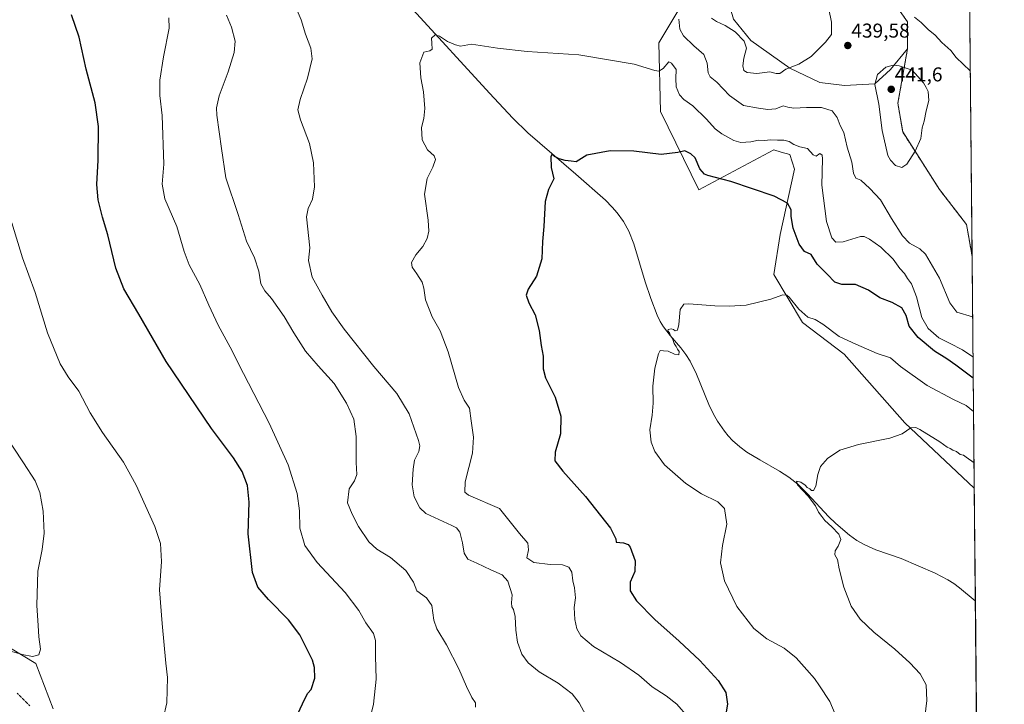
# Model space of a CAD drawing. Units: metres. Extents: x 563347 to 566803, y 4700961 to 4703306.
# Drawn here: x 566312 to 566803, y 4702456 to 4702798 of the extents above; entities that cross this region are included whole.
import ezdxf
from ezdxf.enums import TextEntityAlignment as Align

# ---------------------------------------------------------------- set-up
doc = ezdxf.new("R2010")
doc.units = ezdxf.units.M
doc.header["$MEASUREMENT"] = 0
doc.linetypes.add('TRAZOS', pattern=[0.75, 0.5, -0.25])
doc.linetypes.add('TRAZOSX2', pattern=[1.5, 1, -0.5])
for name, color, linetype, lineweight in [('Arbolado forestal', 92, 'TRAZOS', 0), ('Arbolado forestal CxS', 92, 'Continuous', 0), ('Carátula', 7, 'Continuous', 5), ('Comarca CxS', 133, 'Continuous', 0), ('Comunidad Autónoma CxS', 142, 'Continuous', 0), ('Corriente natural lineal', 142, 'Continuous', 13), ('Cultivos herbáceos CxS', 92, 'Continuous', 0), ('Curva de nivel maestra', 36, 'Continuous', 30), ('Curva de nivel normal', 36, 'Continuous', 0), ('Matorral', 135, 'Continuous', 0), ('Matorral CxS', 135, 'Continuous', 0), ('Municipio CxS', 142, 'Continuous', 0), ('Provincia CxS', 1, 'Continuous', 0), ('Punto de cota en terreno', 7, 'Continuous', 0), ('Rótulo de punto de cota en terreno', 19, 'Continuous', 0), ('Senda', 19, 'TRAZOSX2', 0), ('Suelo desnudo', 252, 'Continuous', 0), ('Suelo desnudo CxS', 43, 'Continuous', 0)]:
    doc.layers.add(name, color=color, linetype=linetype, lineweight=lineweight)
doc.styles.add('Arial', font='txt', dxfattribs={"height": 0.2})

# ---------------------------------------------------------------- blocks, each defined once
blk = doc.blocks.new('*U156')
at = {"layer": 'Suelo desnudo CxS', "color": 43, "linetype": 'Continuous', "lineweight": 0}
blk.add_polyline3d([(566293.45, 4702492.03, 460.97), (566319.74, 4702476.25, 459.55), (566328.5, 4702453.47, 457.73)], dxfattribs=at)
blk = doc.blocks.new('*U161')
at = {"layer": 'Cultivos herbáceos CxS', "color": 92, "linetype": 'Continuous', "lineweight": 0}
for points in [[(566735.98, 4702823.85, 435.43), (566755.12, 4702796.73, 435.93), (566755.12, 4702783.18, 437.97), (566746.69, 4702772.91, 440.32), (566738.76, 4702765.71, 439.91), (566723.64, 4702764.99, 438.04), (566711.4, 4702766.43, 438.07), (566696.28, 4702773.63, 439.85), (566676.83, 4702787.31, 440.39), (566668.19, 4702798.11, 440.65)], [(566642.9, 4702806.18, 435.77), (566630.94, 4702786.23, 431.38), (566631.73, 4702751.92, 427.1), (566650.87, 4702712.82, 423.88), (566688.35, 4702732.77, 428.48), (566692.09, 4702731.64, 428.44), (566696.32, 4702730.37, 428.42), (566698.71, 4702723.19, 427.3), (566691.53, 4702690.48, 422.92), (566688.34, 4702670.53, 420.86), (566702.7, 4702646.59, 419.19), (566723.43, 4702630.63, 418.21), (566753.73, 4702596.32, 415.2), (566788.47, 4702563.69, 412.56), (566792.67, 4702124.16, 408.51)], [(566328.5, 4702453.47, 457.73), (566319.74, 4702476.25, 459.55), (566293.45, 4702492.03, 460.97)]]:
    blk.add_polyline3d(points, dxfattribs=at)
blk = doc.blocks.new('*U164')
at = {"layer": 'Curva de nivel normal', "color": 36, "linetype": 'Continuous', "lineweight": 0}
for points in [[(566758.58, 4702798.99, 435), (566761.97, 4702796.39, 435), (566765.44, 4702792.85, 435), (566768.97, 4702789.98, 435), (566772.26, 4702786.4, 435), (566776.7, 4702782.44, 435), (566779.36, 4702778.95, 435), (566786.48, 4702772.27, 435)], [(566787.65, 4702649.38, 435), (566779.85, 4702651.69, 435), (566776.34, 4702656.39, 435), (566771.07, 4702668.69, 435), (566764.05, 4702680.62, 435), (566761.26, 4702683.34, 435), (566756.16, 4702686.22, 435), (566752.62, 4702689.74, 435), (566747.12, 4702698.47, 435), (566741.63, 4702707.77, 435), (566736.32, 4702713.39, 435), (566731.82, 4702717.57, 435), (566729.29, 4702718.59, 435), (566728.14, 4702721.05, 435), (566727.26, 4702726.66, 435), (566725.01, 4702734.03, 435), (566723.29, 4702741.37, 435), (566721.58, 4702744.99, 435), (566720.05, 4702748.98, 435), (566717.43, 4702752.22, 435), (566712.17, 4702753.96, 435), (566704.68, 4702753.93, 435), (566698.35, 4702753.61, 435), (566695.35, 4702754.06, 435), (566693.02, 4702754.7, 435), (566689.35, 4702753.31, 435), (566685.35, 4702752.98, 435), (566680.63, 4702753.63, 435), (566673.3, 4702754.93, 435), (566666.29, 4702759.93, 435), (566659.98, 4702766.64, 435), (566656.57, 4702769.19, 435), (566655.53, 4702771.21, 435), (566655.12, 4702776.03, 435), (566653.46, 4702780.41, 435), (566648.34, 4702784.76, 435), (566643.19, 4702789.76, 435), (566641.5, 4702793.1, 435), (566640.94, 4702798.1, 435)], [(566447.61, 4702808.76, 435), (566452.24, 4702797.66, 435), (566454.46, 4702790.55, 435), (566457.15, 4702783.57, 435), (566457.74, 4702778.16, 435), (566455.5, 4702768.64, 435), (566451.78, 4702757.86, 435), (566450.65, 4702752.7, 435), (566451.92, 4702747.82, 435), (566456.48, 4702735.9, 435), (566458.5, 4702726.25, 435), (566458.99, 4702714.23, 435), (566458, 4702708.18, 435), (566455.76, 4702703.53, 435), (566454.94, 4702699.26, 435), (566456.68, 4702683.76, 435), (566456.03, 4702677.43, 435), (566457.7, 4702669.09, 435), (566462.8, 4702660.18, 435), (566467.64, 4702651.79, 435), (566473.76, 4702643.17, 435), (566488.52, 4702624.6, 435), (566500.05, 4702611.02, 435), (566506.19, 4702600.83, 435), (566510.92, 4702587.52, 435), (566511.51, 4702584.9, 435), (566511.08, 4702582.01, 435), (566508.84, 4702577.69, 435), (566508.28, 4702573.24, 435), (566507.66, 4702565.42, 435), (566508.66, 4702559.42, 435), (566511.61, 4702553.91, 435), (566514.61, 4702551.09, 435), (566527.48, 4702545.09, 435), (566529.83, 4702543.93, 435), (566531.5, 4702541.75, 435), (566532.84, 4702536.47, 435), (566533.75, 4702531.22, 435), (566535.48, 4702528.28, 435), (566539.95, 4702526.24, 435), (566547.02, 4702522.92, 435), (566552.68, 4702520.48, 435), (566555.43, 4702517.27, 435), (566557.63, 4702510.4, 435), (566557.33, 4702506.41, 435), (566557.48, 4702504.56, 435), (566558.41, 4702503.16, 435), (566559.25, 4702499.66, 435), (566559.46, 4702492.88, 435), (566560.29, 4702486.86, 435), (566562.5, 4702480.87, 435), (566565.68, 4702476.45, 435), (566571.21, 4702472.09, 435), (566580.64, 4702466.39, 435), (566587.59, 4702461.08, 435), (566591.17, 4702456.5, 435), (566596.66, 4702446.4, 435)]]:
    blk.add_polyline3d(points, dxfattribs=at)
blk = doc.blocks.new('*U171')
at = {"layer": 'Curva de nivel normal', "color": 36, "linetype": 'Continuous', "lineweight": 0}
blk.add_polyline3d([(566787.84, 4702629.41, 430), (566782.67, 4702632.94, 430), (566776.11, 4702636.14, 430), (566770.83, 4702638.9, 430), (566765.4, 4702643.48, 430), (566762.34, 4702649.06, 430), (566759.56, 4702659.28, 430), (566757.18, 4702665.75, 430), (566755.18, 4702668.52, 430), (566753.67, 4702670.93, 430), (566751.32, 4702673.56, 430), (566747.91, 4702678.1, 430), (566741.79, 4702684.17, 430), (566736.08, 4702688.08, 430), (566733.55, 4702689.51, 430), (566731.68, 4702689.48, 430), (566723.02, 4702686.78, 430), (566719.35, 4702686.57, 430), (566717.26, 4702688.8, 430), (566714.66, 4702697.02, 430), (566712.32, 4702715.09, 430), (566712.7, 4702728.26, 430), (566712.49, 4702730.1, 430), (566711.35, 4702730.91, 430), (566709.52, 4702729.65, 430), (566708.02, 4702730.21, 430), (566705.14, 4702733.42, 430), (566701.29, 4702734.34, 430), (566698.32, 4702735.4, 430), (566695.97, 4702736.95, 430), (566693.3, 4702737.64, 430), (566690.24, 4702737.55, 430), (566686.82, 4702737.69, 430), (566683.5, 4702737.42, 430), (566680.63, 4702737.53, 430), (566676.9, 4702736.75, 430), (566671.95, 4702736.44, 430), (566668.33, 4702737.41, 430), (566662.35, 4702740.72, 430), (566659.02, 4702743.19, 430), (566654.68, 4702748.16, 430), (566647.96, 4702754.67, 430), (566643.44, 4702757.94, 430), (566641.26, 4702760.26, 430), (566639.52, 4702764.19, 430), (566639.43, 4702768.4, 430), (566639.55, 4702772.84, 430), (566637.24, 4702776.12, 430), (566635.87, 4702776.74, 430), (566633.04, 4702773.36, 430), (566630.89, 4702772.12, 430), (566628.97, 4702772.42, 430), (566618.61, 4702775.54, 430), (566605.84, 4702777.75, 430), (566590.91, 4702780.18, 430), (566565.23, 4702781.85, 430), (566550.36, 4702783.5, 430), (566537.4, 4702785.53, 430), (566531.8, 4702784.56, 430), (566529.45, 4702785.14, 430), (566525.4, 4702786.9, 430), (566521.45, 4702789.61, 430), (566519.18, 4702790.24, 430), (566517.34, 4702788.48, 430), (566517.61, 4702786.1, 430), (566517.64, 4702783.03, 430), (566516.49, 4702782.23, 430), (566513.56, 4702781.6, 430), (566511.58, 4702776.16, 430), (566512.02, 4702768.76, 430), (566513.39, 4702761.76, 430), (566514.07, 4702753.43, 430), (566513.57, 4702748.43, 430), (566512.46, 4702743.93, 430), (566512.79, 4702737.78, 430), (566515.38, 4702732.76, 430), (566518.7, 4702729.74, 430), (566519.44, 4702727.92, 430), (566518.05, 4702724.1, 430), (566515.22, 4702718.43, 430), (566513.88, 4702710.56, 430), (566515.66, 4702697.64, 430), (566516.08, 4702692.22, 430), (566515.16, 4702688.42, 430), (566513.01, 4702684.42, 430), (566509.6, 4702680.34, 430), (566507.35, 4702676.43, 430), (566507.67, 4702674.09, 430), (566510.11, 4702670.86, 430), (566512.66, 4702666.68, 430), (566513.55, 4702663.7, 430), (566514.32, 4702657.81, 430), (566517.69, 4702649.39, 430), (566521.65, 4702642.39, 430), (566525.77, 4702631.85, 430), (566530.81, 4702614.12, 430), (566533.65, 4702607.65, 430), (566536.38, 4702603.69, 430), (566537.23, 4702597.4, 430), (566538.43, 4702589.23, 430), (566537.8, 4702581.3, 430), (566534.2, 4702566.97, 430), (566533.97, 4702561.81, 430), (566535.81, 4702560.29, 430), (566551.34, 4702553.64, 430), (566561.37, 4702541.19, 430), (566565.53, 4702536.22, 430), (566565.84, 4702533.03, 430), (566565, 4702528.92, 430), (566568.54, 4702526.64, 430), (566576.69, 4702525.58, 430), (566582.81, 4702525.49, 430), (566585.95, 4702524.32, 430), (566587.5, 4702521.84, 430), (566588.01, 4702517.43, 430), (566588.84, 4702513.9, 430), (566589.37, 4702509.01, 430), (566588.71, 4702504.08, 430), (566589, 4702498.23, 430), (566590.02, 4702493.43, 430), (566591.91, 4702489.99, 430), (566598.29, 4702484.64, 430), (566611.82, 4702476.66, 430), (566620.93, 4702470.33, 430), (566627.56, 4702464.53, 430), (566634.66, 4702460, 430), (566639.87, 4702455.87, 430), (566645.44, 4702449.49, 430)], dxfattribs=at)
blk = doc.blocks.new('*U177')
at = {"layer": 'Curva de nivel normal', "color": 36, "linetype": 'Continuous', "lineweight": 0}
blk.add_polyline3d([(566763.78, 4702449.35, 415), (566764.73, 4702457.73, 415), (566764.41, 4702465.48, 415), (566761.49, 4702471.02, 415), (566756.31, 4702476.57, 415), (566748.77, 4702483.34, 415), (566738.25, 4702491.79, 415), (566731.49, 4702498.26, 415), (566727.04, 4702504.82, 415), (566723.33, 4702514.36, 415), (566720.94, 4702523.42, 415), (566720.09, 4702528.09, 415), (566718.9, 4702530.42, 415), (566718.96, 4702532.42, 415), (566720.52, 4702534.75, 415), (566721.88, 4702538.09, 415), (566720.87, 4702540.82, 415), (566717.36, 4702544.5, 415), (566713.88, 4702547.58, 415), (566712.31, 4702549.61, 415), (566710.68, 4702551.75, 415), (566709.2, 4702554.94, 415), (566705.55, 4702559.71, 415), (566700.13, 4702565.42, 415), (566699.68, 4702567.28, 415), (566701.82, 4702566.75, 415), (566703.94, 4702565.34, 415), (566705.06, 4702564.13, 415), (566706.42, 4702563.49, 415), (566707.26, 4702562.52, 415), (566708.25, 4702562.59, 415), (566709.31, 4702564.7, 415), (566710.28, 4702570.55, 415), (566711.7, 4702574.57, 415), (566715.18, 4702578.54, 415), (566721.38, 4702582.7, 415), (566730.62, 4702585.61, 415), (566746.29, 4702588.78, 415), (566752.49, 4702590.91, 415), (566756.8, 4702593.82, 415), (566759.27, 4702594.02, 415), (566761.36, 4702593.01, 415), (566771.29, 4702586.93, 415), (566774.95, 4702584.24, 415), (566776.43, 4702583.5, 415), (566777.72, 4702582.72, 415), (566779.66, 4702582.06, 415), (566781.42, 4702580.53, 415), (566783.16, 4702580.17, 415), (566784.38, 4702579.28, 415), (566788.35, 4702576.43, 415)], dxfattribs=at)
blk = doc.blocks.new('*U181')
at = {"layer": 'Curva de nivel normal', "color": 36, "linetype": 'Continuous', "lineweight": 0}
blk.add_polyline3d([(566788.1, 4702601.99, 420), (566784.48, 4702605.09, 420), (566778.05, 4702608.12, 420), (566764.98, 4702615.06, 420), (566751.67, 4702624.56, 420), (566746.62, 4702628.85, 420), (566739.95, 4702630.98, 420), (566729.38, 4702635.72, 420), (566721.03, 4702639.58, 420), (566712.9, 4702645.63, 420), (566708.93, 4702648, 420), (566705.34, 4702649.13, 420), (566700.86, 4702653.13, 420), (566695.97, 4702659.22, 420), (566694.85, 4702660.17, 420), (566692.92, 4702660.26, 420), (566686.95, 4702658.12, 420), (566674.58, 4702655.18, 420), (566665.99, 4702654.75, 420), (566658.9, 4702654.76, 420), (566645.96, 4702655.84, 420), (566643.42, 4702655.6, 420), (566641.52, 4702653.04, 420), (566640.86, 4702645.46, 420), (566640.19, 4702642.61, 420), (566639.05, 4702642.29, 420), (566638.18, 4702643.08, 420), (566637.16, 4702643.3, 420), (566635.67, 4702642.94, 420), (566635.45, 4702642.34, 420), (566636.22, 4702641.3, 420), (566636.75, 4702639.82, 420), (566637.73, 4702638.47, 420), (566638.58, 4702635.99, 420), (566639.54, 4702634.61, 420), (566640.2, 4702633.27, 420), (566641.13, 4702632.1, 420), (566640.95, 4702630.36, 420), (566638.76, 4702630.68, 420), (566635.58, 4702632.13, 420), (566633.18, 4702632.31, 420), (566631.58, 4702632.47, 420), (566630.7, 4702630.8, 420), (566629, 4702623.74, 420), (566628, 4702614.74, 420), (566628.1, 4702606.16, 420), (566627.63, 4702600.25, 420), (566626.5, 4702592.84, 420), (566627.09, 4702586.75, 420), (566628.85, 4702582.09, 420), (566633.78, 4702575.48, 420), (566644.38, 4702566.11, 420), (566652.17, 4702560.95, 420), (566660.46, 4702556.93, 420), (566663.76, 4702553.65, 420), (566664.89, 4702545.81, 420), (566662.76, 4702535.09, 420), (566661.76, 4702526.42, 420), (566663.66, 4702517.42, 420), (566669.85, 4702504.73, 420), (566678.33, 4702493.74, 420), (566684.83, 4702488.57, 420), (566693.53, 4702483.78, 420), (566699.48, 4702479.01, 420), (566704.77, 4702472.94, 420), (566708.75, 4702468.75, 420), (566711.14, 4702465.09, 420), (566716.28, 4702457.13, 420), (566719.07, 4702450.86, 420)], dxfattribs=at)
blk = doc.blocks.new('*U182')
at = {"layer": 'Curva de nivel maestra', "color": 36, "linetype": 'Continuous', "lineweight": 30}
blk.add_polyline3d([(566449.39, 4702448.6, 450), (566454.09, 4702458.58, 450), (566455.58, 4702461.41, 450), (566457.34, 4702463.25, 450), (566459.04, 4702468.78, 450), (566459, 4702474.26, 450), (566458.02, 4702477.87, 450), (566451.7, 4702490.45, 450), (566446.04, 4702497.95, 450), (566436.05, 4702508.22, 450), (566430.71, 4702514.29, 450), (566428.01, 4702521.71, 450), (566425.87, 4702540.9, 450), (566426.36, 4702556.78, 450), (566425.52, 4702565.06, 450), (566422.9, 4702572.14, 450), (566418.49, 4702578.94, 450), (566407.5, 4702593.49, 450), (566384.82, 4702627.03, 450), (566371.16, 4702650.7, 450), (566363.77, 4702663.32, 450), (566359.74, 4702673.59, 450), (566355.75, 4702690.27, 450), (566353.04, 4702699.19, 450), (566350.87, 4702707.75, 450), (566350.28, 4702715.39, 450), (566350.98, 4702727.63, 450), (566351.1, 4702744.4, 450), (566349.34, 4702756.27, 450), (566344.83, 4702773.13, 450), (566341.42, 4702788.98, 450), (566337.5, 4702800.13, 450)], dxfattribs=at)
blk = doc.blocks.new('*U188')
at = {"layer": 'Curva de nivel maestra', "color": 36, "linetype": 'Continuous', "lineweight": 30}
blk.add_polyline3d([(566787.94, 4702618.64, 425), (566779.22, 4702625.14, 425), (566774.85, 4702628.3, 425), (566768.68, 4702632.28, 425), (566760.38, 4702639.08, 425), (566755.99, 4702644.63, 425), (566754.43, 4702649.99, 425), (566752.24, 4702653.77, 425), (566747.52, 4702656.58, 425), (566741.36, 4702658.77, 425), (566735.59, 4702662.65, 425), (566729.08, 4702665.57, 425), (566722.29, 4702665.54, 425), (566718.79, 4702666.7, 425), (566714.96, 4702670.69, 425), (566710.02, 4702675.65, 425), (566707.02, 4702680.48, 425), (566703.69, 4702681.96, 425), (566701.07, 4702685.59, 425), (566698.01, 4702693.68, 425), (566697.09, 4702699.48, 425), (566696.96, 4702702.74, 425), (566695.16, 4702706.07, 425), (566688.53, 4702709.64, 425), (566666.86, 4702716.93, 425), (566655.48, 4702719.9, 425), (566653.77, 4702720.67, 425), (566651.49, 4702723.24, 425), (566649.1, 4702728.85, 425), (566646.98, 4702730.73, 425), (566643.98, 4702732.25, 425), (566640.43, 4702731.46, 425), (566632.03, 4702730.46, 425), (566618.41, 4702732.05, 425), (566606.69, 4702732.19, 425), (566595.01, 4702730.06, 425), (566589.67, 4702726.81, 425), (566587.14, 4702727.14, 425), (566584.17, 4702727.44, 425), (566581.12, 4702728.2, 425), (566578.75, 4702729.51, 425), (566577.68, 4702730.53, 425), (566576.92, 4702729.38, 425), (566577.19, 4702723.98, 425), (566578.42, 4702718.32, 425), (566575.75, 4702712.89, 425), (566574.2, 4702706.97, 425), (566573.44, 4702694.52, 425), (566572.88, 4702686.96, 425), (566572.5, 4702678.25, 425), (566569.8, 4702669.64, 425), (566565.61, 4702663.24, 425), (566564.6, 4702660.13, 425), (566566.04, 4702656.3, 425), (566569.19, 4702650.27, 425), (566571.19, 4702642.48, 425), (566572.17, 4702635.1, 425), (566573.18, 4702629.75, 425), (566573.08, 4702623.42, 425), (566574.34, 4702618.82, 425), (566579.14, 4702609.22, 425), (566581.98, 4702599.73, 425), (566581.75, 4702590.98, 425), (566579.16, 4702581.8, 425), (566579.02, 4702577.47, 425), (566582.94, 4702572.24, 425), (566594.24, 4702559.62, 425), (566606.8, 4702543.77, 425), (566609.5, 4702538.49, 425), (566609.61, 4702536.81, 425), (566613.32, 4702536.53, 425), (566615.61, 4702535.63, 425), (566616.61, 4702534.35, 425), (566619.11, 4702527.5, 425), (566618.88, 4702522.14, 425), (566616.53, 4702516.75, 425), (566616.62, 4702512.42, 425), (566619.77, 4702507.42, 425), (566628.85, 4702498.18, 425), (566641.14, 4702487.41, 425), (566651.38, 4702477.7, 425), (566660.53, 4702467.61, 425), (566664.37, 4702461.69, 425), (566665.18, 4702455.91, 425), (566663.68, 4702447.23, 425)], dxfattribs=at)
blk = doc.blocks.new('5PATER')
at = {"layer": 'Carátula', "linetype": 'Continuous', "lineweight": 5}
h = blk.add_hatch(color=250, dxfattribs=at)
edge = h.paths.add_edge_path()
edge.add_ellipse((0, 0.01), major_axis=(-1.33, -1.34), ratio=0.999422, start_angle=0, end_angle=360)

msp = doc.modelspace()

# ---------------------------------------------------------------- linework, layer by layer
at = {"layer": 'Arbolado forestal', "color": 92, "linetype": 'TRAZOS', "lineweight": 0}
for points in [[(566785.15, 4702911.52, 410.9), (566787.36, 4702679.71, 437.35)], [(566755.12, 4702783.18, 437.97), (566755.12, 4702796.73, 435.93), (566735.98, 4702823.85, 435.43), (566713.65, 4702855.74, 440.6), (566708.87, 4702861.32, 441.35), (566694.52, 4702857.34, 443.72)], [(566787.36, 4702679.71, 437.35), (566784.62, 4702695.47, 438.5), (566771.06, 4702713.01, 439.9), (566752.72, 4702741.71, 440.81), (566750.33, 4702756.07, 441.22), (566755.12, 4702783.18, 437.97)]]:
    msp.add_polyline3d(points, dxfattribs=at)
at = {"layer": 'Arbolado forestal CxS', "color": 92, "linetype": 'Continuous', "lineweight": 0}
msp.add_polyline3d([(566785.15, 4702911.51, 410.9), (566787.36, 4702679.71, 437.35), (566784.62, 4702695.47, 438.5), (566771.06, 4702713.01, 439.9), (566752.73, 4702741.71, 440.81), (566750.33, 4702756.07, 441.22), (566755.12, 4702783.18, 437.97), (566755.12, 4702796.73, 435.93), (566735.98, 4702823.85, 435.43)], dxfattribs=at)
at = {"layer": 'Comarca CxS', "color": 133, "linetype": 'Continuous', "lineweight": 0}
msp.add_polyline3d([(566803.48, 4700992.62, 374.19), (563377.48, 4700960.88, 367.56), (563356.54, 4703274.04, 374.37), (566781.38, 4703305.77, 416.38), (566803.48, 4700992.62, 374.19)], close=True, dxfattribs=at)
msp.add_polyline3d([(566803.48, 4700992.62, 374.19), (563377.48, 4700960.88, 367.56), (563356.54, 4703274.04, 374.37), (566781.38, 4703305.77, 416.38), (566803.48, 4700992.62, 374.19)], close=True, dxfattribs=at)
at = {"layer": 'Comunidad Autónoma CxS', "color": 142, "linetype": 'Continuous', "lineweight": 0}
msp.add_polyline3d([(566803.48, 4700992.62, 374.19), (563377.48, 4700960.88, 367.56), (563363.74, 4702478.27, 369.58), (563356.54, 4703274.04, 374.37), (564963.25, 4703288.93, 455.31), (566781.38, 4703305.77, 416.38), (566803.48, 4700992.62, 374.19)], close=True, dxfattribs=at)
msp.add_polyline3d([(566803.48, 4700992.62, 374.19), (563377.48, 4700960.88, 367.56), (563363.74, 4702478.27, 369.58), (563356.54, 4703274.04, 374.37), (564963.25, 4703288.93, 455.31), (566781.38, 4703305.77, 416.38), (566803.48, 4700992.62, 374.19)], close=True, dxfattribs=at)
at = {"layer": 'Corriente natural lineal', "color": 142, "linetype": 'Continuous', "lineweight": 13}
msp.add_polyline3d([(566508.15, 4702802.77, 430.88), (566546.28, 4702761.07, 427.59), (566558.04, 4702748.57, 426.38), (566565.56, 4702741.27, 425.91), (566589.44, 4702720.66, 424.38), (566604.24, 4702707.55, 423.59), (566607.69, 4702704.06, 423.32), (566610.1, 4702701.31, 423.11), (566613.33, 4702696.91, 422.81), (566615.99, 4702692.1, 422.51), (566618.45, 4702685.88, 421.98), (566624.12, 4702666.84, 420.57), (566627.01, 4702658.46, 419.98), (566630.12, 4702650.14, 420.17), (566631.65, 4702646.98, 420.08), (566633.29, 4702644.38, 420.13), (566636.61, 4702640.07, 420.02), (566641.95, 4702633.8, 419.36), (566644.44, 4702630.58, 419.36), (566646.6, 4702627.17, 419.03), (566649.72, 4702620.71, 419.06), (566655.88, 4702605.63, 418.06), (566658.27, 4702600.74, 417.74), (566660.29, 4702597.21, 417.64), (566663.68, 4702592.17, 417.22), (566665.6, 4702589.82, 416.91), (566667.7, 4702587.59, 416.83), (566671.42, 4702584.34, 416.85), (566674.91, 4702581.81, 416.73), (566681.37, 4702577.87, 415.94), (566691.23, 4702572.25, 415.43), (566695.94, 4702569.18, 415.07), (566700.31, 4702565.7, 415.22), (566705.14, 4702560.93, 414.99), (566715.59, 4702549.61, 414.25), (566719.31, 4702546.06, 414.3), (566726.22, 4702540.27, 414.13), (566729.89, 4702537.67, 414.17), (566733.78, 4702535.41, 413.76), (566739.25, 4702532.99, 413.27), (566751.93, 4702528.58, 412.11), (566769.03, 4702521.24, 411.81), (566775.28, 4702518.01, 411.3), (566778.23, 4702516.14, 411.23), (566781.03, 4702514.05, 410.93), (566789, 4702507.51, 410.83), (566789.01, 4702507.51, 410.83)], dxfattribs=at)
at = {"layer": 'Cultivos herbáceos CxS', "color": 92, "linetype": 'Continuous', "lineweight": 0}
for points in [[(566755.12, 4702783.18, 437.97), (566755.12, 4702796.73, 435.93), (566735.98, 4702823.85, 435.43), (566713.65, 4702855.74, 440.6), (566708.87, 4702861.32, 441.35), (566694.52, 4702857.34, 443.72)], [(566788.47, 4702563.69, 412.56), (566753.73, 4702596.32, 415.2), (566723.43, 4702630.64, 418.21), (566702.7, 4702646.59, 419.19), (566688.34, 4702670.53, 420.86), (566691.53, 4702690.48, 422.92), (566698.71, 4702723.19, 427.3), (566696.32, 4702730.37, 428.42), (566692.09, 4702731.64, 428.44), (566688.34, 4702732.77, 428.48), (566650.87, 4702712.82, 423.88), (566631.73, 4702751.92, 427.1), (566630.93, 4702786.23, 431.38), (566642.89, 4702806.18, 435.77), (566649.27, 4702819.74, 437.64), (566663.15, 4702815.4, 440.64), (566668.19, 4702798.11, 440.65), (566676.83, 4702787.31, 440.39), (566696.28, 4702773.63, 439.85), (566711.4, 4702766.43, 438.07), (566723.64, 4702764.99, 438.04), (566738.76, 4702765.71, 439.91), (566746.69, 4702772.91, 440.32), (566755.12, 4702783.18, 437.97)], [(566788.47, 4702563.69, 412.56), (566789.01, 4702507.51, 410.83), (566792.67, 4702124.16, 408.51)], [(566293.45, 4702492.03, 460.97), (566319.74, 4702476.25, 459.55), (566328.5, 4702453.47, 457.73)]]:
    msp.add_polyline3d(points, dxfattribs=at)
at = {"layer": 'Curva de nivel normal', "color": 36, "linetype": 'Continuous', "lineweight": 0}
for points in [[(566713.55, 4702814.58, 440), (566717.12, 4702796.53, 440), (566717.14, 4702790.4, 440), (566714.19, 4702786.48, 440), (566707.04, 4702779.45, 440), (566700.86, 4702775.6, 440), (566694.35, 4702773.14, 440), (566691.39, 4702770.92, 440), (566689.48, 4702770.89, 440), (566686.3, 4702771.71, 440), (566679.82, 4702770.88, 440), (566674.99, 4702771.34, 440), (566673.39, 4702772.38, 440), (566672.85, 4702774.68, 440), (566673.38, 4702778.58, 440), (566674.65, 4702783.57, 440), (566673.57, 4702787, 440), (566669.09, 4702791.68, 440), (566664.12, 4702794.95, 440), (566659.79, 4702796.87, 440), (566657.3, 4702798.54, 440)], [(566485.53, 4702444.28, 445), (566488.34, 4702455.87, 445), (566489.72, 4702468.28, 445), (566489.46, 4702479.8, 445), (566489.48, 4702487.61, 445), (566488.39, 4702491.14, 445), (566484.63, 4702496.42, 445), (566481.06, 4702502.64, 445), (566474.29, 4702511.71, 445), (566460.36, 4702526.65, 445), (566454.16, 4702535.1, 445), (566451.57, 4702543.86, 445), (566451.43, 4702552.51, 445), (566450.24, 4702561.12, 445), (566445.75, 4702575.36, 445), (566436.36, 4702596.19, 445), (566423.54, 4702620.99, 445), (566416.91, 4702634.13, 445), (566410.88, 4702645.17, 445), (566406.09, 4702655.17, 445), (566401.67, 4702665.42, 445), (566396.37, 4702675.33, 445), (566393.8, 4702682.06, 445), (566390.2, 4702694.55, 445), (566384.26, 4702708.37, 445), (566382.88, 4702715.56, 445), (566383.72, 4702725.61, 445), (566382.82, 4702749.92, 445), (566381.75, 4702759.84, 445), (566381.74, 4702767.5, 445), (566383.52, 4702779.28, 445), (566386.33, 4702793.61, 445), (566386.23, 4702798.76, 445)], [(566415.04, 4702800.12, 440), (566417.43, 4702794.04, 440), (566419.27, 4702787.1, 440), (566418.87, 4702781.43, 440), (566415.76, 4702771.76, 440), (566411.35, 4702759.76, 440), (566410.05, 4702753.77, 440), (566410.16, 4702750.03, 440), (566412.42, 4702733.5, 440), (566414.73, 4702718.78, 440), (566420.89, 4702700.42, 440), (566424.96, 4702687.17, 440), (566429.06, 4702678.76, 440), (566431.18, 4702672.22, 440), (566432.21, 4702665.89, 440), (566434.13, 4702662.26, 440), (566437.51, 4702658.52, 440), (566440.58, 4702653.96, 440), (566443.82, 4702649.45, 440), (566448.57, 4702641.29, 440), (566454.53, 4702632.28, 440), (566460.77, 4702624.85, 440), (566468.72, 4702616.02, 440), (566474.92, 4702606.19, 440), (566478.54, 4702598.17, 440), (566479.8, 4702589.55, 440), (566479.75, 4702576.66, 440), (566480.04, 4702570.63, 440), (566478.94, 4702567.47, 440), (566476.31, 4702563.5, 440), (566475.46, 4702556.44, 440), (566477.77, 4702550.85, 440), (566480.86, 4702544.6, 440), (566486.02, 4702536.96, 440), (566490.11, 4702533.28, 440), (566496.88, 4702529.15, 440), (566504.52, 4702522.64, 440), (566508.45, 4702516.75, 440), (566510.02, 4702512.48, 440), (566514.88, 4702508.98, 440), (566517.53, 4702505.14, 440), (566518.62, 4702497.75, 440), (566520.12, 4702493.42, 440), (566524.95, 4702485.48, 440), (566531.07, 4702473.59, 440), (566534.88, 4702464.62, 440), (566537.57, 4702459.26, 440), (566539.34, 4702456.48, 440), (566539.32, 4702454.42, 440)], [(566752.38, 4702724.01, 440), (566754.78, 4702725.65, 440), (566758.98, 4702732.1, 440), (566761.78, 4702738.43, 440), (566762.41, 4702743.76, 440), (566763.39, 4702747.1, 440), (566764.52, 4702752.25, 440), (566765.82, 4702757.4, 440), (566765.46, 4702761.87, 440), (566764.46, 4702763.87, 440), (566763.07, 4702766.26, 440), (566757.52, 4702772.6, 440), (566750.92, 4702774.68, 440), (566747.96, 4702774.99, 440), (566744.26, 4702774.12, 440), (566740.11, 4702770.43, 440), (566738.89, 4702765.39, 440), (566740.8, 4702755.62, 440), (566742.5, 4702742.36, 440), (566745.36, 4702729.98, 440), (566746.61, 4702727.53, 440), (566749.21, 4702725.02, 440), (566752.38, 4702724.01, 440)], [(566307.86, 4702696.25, 455), (566313.08, 4702678.9, 455), (566319.44, 4702661.52, 455), (566325.64, 4702641.39, 455), (566331.86, 4702625.84, 455), (566335.88, 4702619.35, 455), (566341.32, 4702612.22, 455), (566346.94, 4702601.41, 455), (566352.99, 4702591.49, 455), (566363.48, 4702576.75, 455), (566369.91, 4702565.32, 455), (566379.27, 4702544.68, 455), (566382.11, 4702536.19, 455), (566382.45, 4702527.2, 455), (566381.48, 4702512.9, 455), (566382.89, 4702496.14, 455), (566384.65, 4702476.42, 455), (566385.58, 4702469.15, 455), (566385.21, 4702456.56, 455), (566383.34, 4702448.47, 455)], [(566305.43, 4702482.83, 460), (566312.94, 4702480.62, 460), (566318.04, 4702479.73, 460), (566321.22, 4702480.58, 460), (566322.15, 4702483.37, 460), (566321.32, 4702489.57, 460), (566320.92, 4702495.15, 460), (566320.25, 4702505.2, 460), (566320.78, 4702522.38, 460), (566322.97, 4702533.15, 460), (566323.92, 4702541.32, 460), (566323.43, 4702552.31, 460), (566321.75, 4702561.56, 460), (566319.38, 4702567.39, 460), (566313.68, 4702576.42, 460), (566302.88, 4702592.62, 460)]]:
    msp.add_polyline3d(points, dxfattribs=at)
at = {"layer": 'Matorral', "color": 135, "linetype": 'Continuous', "lineweight": 0}
for points in [[(566788.47, 4702563.69, 412.56), (566753.73, 4702596.32, 415.2), (566723.43, 4702630.64, 418.21), (566702.7, 4702646.59, 419.19), (566688.34, 4702670.53, 420.86), (566691.53, 4702690.48, 422.92), (566698.71, 4702723.19, 427.3), (566696.32, 4702730.37, 428.42), (566692.09, 4702731.64, 428.44), (566688.34, 4702732.77, 428.48), (566650.87, 4702712.82, 423.88), (566631.73, 4702751.92, 427.1), (566630.93, 4702786.23, 431.38), (566642.89, 4702806.18, 435.77), (566649.27, 4702819.74, 437.64), (566663.15, 4702815.4, 440.64), (566668.19, 4702798.11, 440.65), (566676.83, 4702787.31, 440.39), (566696.28, 4702773.63, 439.85), (566711.4, 4702766.43, 438.07), (566723.64, 4702764.99, 438.04), (566738.76, 4702765.71, 439.91), (566746.69, 4702772.91, 440.32), (566755.12, 4702783.18, 437.97)], [(566787.36, 4702679.71, 437.35), (566784.62, 4702695.47, 438.5), (566771.06, 4702713.01, 439.9), (566752.72, 4702741.71, 440.81), (566750.33, 4702756.07, 441.22), (566755.12, 4702783.18, 437.97)], [(566787.36, 4702679.71, 437.35), (566788.47, 4702563.69, 412.56)]]:
    msp.add_polyline3d(points, dxfattribs=at)
at = {"layer": 'Matorral CxS', "color": 135, "linetype": 'Continuous', "lineweight": 0}
msp.add_polyline3d([(566668.19, 4702798.11, 440.65), (566676.83, 4702787.31, 440.39), (566696.28, 4702773.63, 439.85), (566711.4, 4702766.43, 438.07), (566723.64, 4702764.99, 438.04), (566738.76, 4702765.71, 439.91), (566746.69, 4702772.91, 440.32), (566755.12, 4702783.18, 437.97), (566755.12, 4702783.18, 437.97), (566750.33, 4702756.07, 441.22), (566752.73, 4702741.71, 440.81), (566771.06, 4702713.01, 439.9), (566784.62, 4702695.47, 438.5), (566787.36, 4702679.71, 437.35), (566788.47, 4702563.69, 412.56), (566753.73, 4702596.32, 415.2), (566723.43, 4702630.63, 418.21), (566702.7, 4702646.59, 419.19), (566688.34, 4702670.53, 420.86), (566691.53, 4702690.48, 422.92), (566698.71, 4702723.19, 427.3), (566696.32, 4702730.37, 428.42), (566692.09, 4702731.64, 428.44), (566688.34, 4702732.77, 428.48), (566650.87, 4702712.82, 423.88), (566631.73, 4702751.92, 427.1), (566630.94, 4702786.23, 431.38), (566642.9, 4702806.18, 435.77)], dxfattribs=at)
at = {"layer": 'Municipio CxS', "color": 142, "linetype": 'Continuous', "lineweight": 0}
msp.add_polyline3d([(564963.25, 4703288.93, 455.31), (566781.38, 4703305.77, 416.38), (566803.48, 4700992.62, 374.19), (563377.48, 4700960.88, 367.56)], dxfattribs=at)
msp.add_polyline3d([(564963.25, 4703288.93, 455.31), (566781.38, 4703305.77, 416.38), (566803.48, 4700992.62, 374.19), (563377.48, 4700960.88, 367.56)], dxfattribs=at)
at = {"layer": 'Provincia CxS', "color": 1, "linetype": 'Continuous', "lineweight": 0}
msp.add_polyline3d([(566803.48, 4700992.62, 374.19), (563377.48, 4700960.88, 367.56), (563363.74, 4702478.27, 369.58), (563356.54, 4703274.04, 374.37), (564963.25, 4703288.93, 455.31), (566781.38, 4703305.77, 416.38), (566803.48, 4700992.62, 374.19)], close=True, dxfattribs=at)
msp.add_polyline3d([(566803.48, 4700992.62, 374.19), (563377.48, 4700960.88, 367.56), (563363.74, 4702478.27, 369.58), (563356.54, 4703274.04, 374.37), (564963.25, 4703288.93, 455.31), (566781.38, 4703305.77, 416.38), (566803.48, 4700992.62, 374.19)], close=True, dxfattribs=at)
at = {"layer": 'Senda', "color": 19, "linetype": 'TRAZOSX2', "lineweight": 0}
msp.add_polyline3d([(566310.37, 4702461.43, 457.1), (566311.88, 4702459.92, 457.1), (566313.38, 4702458.41, 457.01), (566315.04, 4702456.76, 457.03), (566316.71, 4702455.11, 457.04)], dxfattribs=at)
at = {"layer": 'Suelo desnudo', "color": 252, "linetype": 'Continuous', "lineweight": 0}
msp.add_polyline3d([(566293.45, 4702492.03, 460.97), (566319.74, 4702476.25, 459.55), (566328.5, 4702453.47, 457.73)], dxfattribs=at)

# ---------------------------------------------------------------- block references
at = {"layer": 'Cultivos herbáceos CxS', "color": 92, "linetype": 'Continuous', "lineweight": 0}
msp.add_blockref('*U161', (0, 0), dxfattribs=at)
at = {"layer": 'Curva de nivel maestra', "color": 36, "linetype": 'Continuous', "lineweight": 30}
for name in ['*U188', '*U182']:
    msp.add_blockref(name, (0, 0), dxfattribs=at)
at = {"layer": 'Curva de nivel normal', "color": 36, "linetype": 'Continuous', "lineweight": 0}
for name in ['*U181', '*U171', '*U164', '*U177']:
    msp.add_blockref(name, (0, 0), dxfattribs=at)
at = {"layer": 'Punto de cota en terreno', "linetype": 'Continuous', "lineweight": 0}
for p in [(566725.32, 4702784.88, 439.58), (566747, 4702763, 441.6)]:
    msp.add_blockref('5PATER', p, dxfattribs=at)
at = {"layer": 'Suelo desnudo CxS', "color": 43, "linetype": 'Continuous', "lineweight": 0}
msp.add_blockref('*U156', (0, 0), dxfattribs=at)

# ---------------------------------------------------------------- texts
at = {"layer": 'Rótulo de punto de cota en terreno', "color": 19, "linetype": 'Continuous', "lineweight": 0, "style": 'Arial'}
for s, p in [('439,58', (566727.08, 4702786.64)), ('441,6', (566748.76, 4702764.76))]:
    msp.add_text(s, height=7, dxfattribs=at).set_placement(p, align=Align.BOTTOM_LEFT)

doc.saveas('drawing.dxf')
